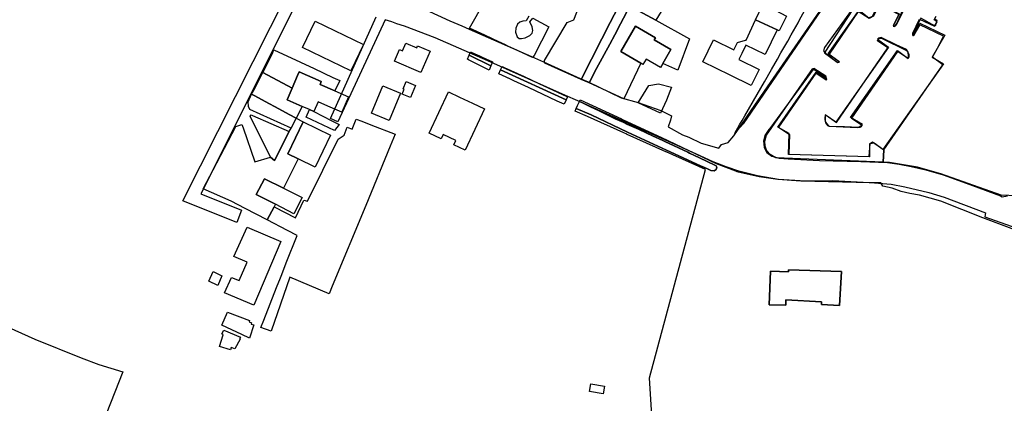
# Model space of a CAD drawing. Extents: x 1719668 to 1732973, y 5024848 to 5037745.
# Drawn here: x 1721097 to 1721477, y 5027682 to 5027830 of the extents above; entities that cross this region are included whole.
import ezdxf

# ---------------------------------------------------------------- set-up
doc = ezdxf.new("R2010")
doc.units = 0
doc.header["$MEASUREMENT"] = 0
for name, color, linetype in [('AR_VRD', 106, 'CONTINUOUS'), ('EDIFC', 246, 'CONTINUOUS'), ('SCARPT', 116, 'CONTINUOUS'), ('VIAB', 252, 'CONTINUOUS')]:
    doc.layers.add(name, color=color, linetype=linetype)

msp = doc.modelspace()

# ---------------------------------------------------------------- linework, layer by layer
at = {"layer": 'AR_VRD', "linetype": 'Continuous'}
for points in [[(1721329.66, 5027837.64), (1721325.16, 5027828.87), (1721321.94, 5027822.56), (1721313.95, 5027806.92), (1721299.88, 5027813.18), (1721299.77, 5027814.26), (1721308.51, 5027828.9), (1721311.02, 5027829.9), (1721317.73, 5027847.14)], [(1721332.73, 5027835.2), (1721329.05, 5027828.3), (1721326.85, 5027824.18), (1721324.92, 5027820.56), (1721319.88, 5027811.1), (1721317, 5027805.67), (1721313.95, 5027806.92), (1721321.94, 5027822.56), (1721325.16, 5027828.87), (1721329.66, 5027837.64)], [(1721293.73, 5027831.31), (1721292.66, 5027829.57), (1721291.37, 5027829.35), (1721290.23, 5027829), (1721289.36, 5027828.19), (1721288.64, 5027826.73), (1721288.62, 5027825.19), (1721289.25, 5027823.38), (1721290.03, 5027822.68), (1721290.89, 5027822.65), (1721292.26, 5027822.95), (1721294.16, 5027823.88), (1721295.04, 5027824.74), (1721295.32, 5027825.76), (1721294.96, 5027827.2), (1721294.08, 5027829.08), (1721295.21, 5027830.55), (1721301.38, 5027827.16), (1721295.81, 5027816.2), (1721295.28, 5027815.52), (1721295.17, 5027815.38), (1721287.65, 5027818.86), (1721287.08, 5027819.12), (1721285.59, 5027819.81), (1721284.67, 5027820.24), (1721282.98, 5027821.02), (1721282.1, 5027821.43), (1721276.7, 5027823.94), (1721270.79, 5027826.67), (1721276.54, 5027836.82)], [(1721493.9, 5027761.52), (1721475.98, 5027762.34), (1721452.71, 5027770.46), (1721443.71, 5027773.06), (1721432.91, 5027774.92), (1721430.48, 5027775.02), (1721430.79, 5027779.83), (1721453.45, 5027812.61), (1721449.48, 5027815.47), (1721451.47, 5027818.96), (1721453.75, 5027823.66), (1721444.62, 5027827.97), (1721442.2, 5027823.7), (1721441.95, 5027824.17), (1721441.98, 5027824.72), (1721444.54, 5027830.12), (1721450.35, 5027827.48), (1721451.28, 5027829.11), (1721450.2, 5027829.85), (1721450.94, 5027831.35)], [(1721341.98, 5027664.93), (1721340.33, 5027691.79), (1721361.87, 5027772.21), (1721346.7, 5027778.99), (1721346.6, 5027779.03), (1721331.65, 5027785.72), (1721331.6, 5027785.74), (1721331.49, 5027785.79), (1721330.42, 5027786.27), (1721316.32, 5027792.57), (1721311.56, 5027794.7), (1721312.02, 5027795.69), (1721317.72, 5027793.21), (1721331.81, 5027786.61), (1721346.85, 5027779.68), (1721359.96, 5027773.65), (1721361.49, 5027772.95), (1721362.73, 5027772.38), (1721364, 5027771.8), (1721365.24, 5027771.71), (1721366.04, 5027772.15), (1721366.29, 5027773.03), (1721365.98, 5027773.58), (1721365.46, 5027773.83), (1721359.56, 5027776.68), (1721355.68, 5027778.52), (1721355.04, 5027778.83), (1721346.25, 5027783.01), (1721345.4, 5027783.4), (1721341.47, 5027785.19), (1721336.29, 5027787.55), (1721335.08, 5027788.1), (1721331.6, 5027789.69), (1721330.07, 5027790.38), (1721327.07, 5027791.75), (1721320.81, 5027794.75), (1721317.54, 5027796.32), (1721314.39, 5027797.83), (1721313.25, 5027798.37), (1721313.54, 5027799), (1721329.46, 5027791.72), (1721329.87, 5027791.52), (1721344.98, 5027784.48), (1721366.05, 5027774.52), (1721373.44, 5027771.66), (1721373.98, 5027771.46), (1721382.58, 5027769.43), (1721389.82, 5027768.4), (1721398.64, 5027767.81), (1721425.45, 5027767.19), (1721433.57, 5027766.47), (1721438.88, 5027765.51), (1721448.15, 5027763.37), (1721454.05, 5027761.5), (1721470.01, 5027755.5), (1721469.75, 5027753.95), (1721489.99, 5027746.72)], [(1721092.73, 5027711.38), (1721103.04, 5027706.7), (1721120.92, 5027699.55), (1721127.71, 5027696.94), (1721136.96, 5027694.16), (1721129.19, 5027674.21), (1721122.69, 5027657.48), (1721111.31, 5027628.23), (1721109.5, 5027623.58), (1721107.22, 5027617.61), (1721107.37, 5027617.55), (1721105.14, 5027612.74), (1721101.69, 5027604.06), (1721101.53, 5027603.65), (1721099.28, 5027597.99), (1721098.57, 5027596.22), (1721092.15, 5027600.2)]]:
    msp.add_lwpolyline(points, dxfattribs=at)
for points in [[(1721411.48, 5027843.86), (1721411.61, 5027842.3), (1721411.22, 5027840.62), (1721376.42, 5027789.76), (1721373.23, 5027786.25), (1721375.03, 5027789.36), (1721376.05, 5027791.14), (1721377.09, 5027792.94), (1721381.8, 5027801.1), (1721384.64, 5027806.04), (1721387.36, 5027810.75), (1721389.68, 5027814.78), (1721391.03, 5027817.13), (1721393.66, 5027821.69), (1721394.94, 5027824.12), (1721397.64, 5027828.74), (1721398.13, 5027829.89), (1721406.17, 5027844.38), (1721407.3, 5027846.43), (1721408.41, 5027848.42), (1721409.86, 5027847.32), (1721410.65, 5027846.19), (1721411.47, 5027844.07), (1721411.48, 5027843.97)], [(1721346.87, 5027836.43), (1721342.77, 5027829.72), (1721332.73, 5027835.2), (1721336.19, 5027841.72), (1721337.25, 5027841.82)], [(1721429.57, 5027837.74), (1721438.22, 5027833.38), (1721435.54, 5027827.86), (1721435.28, 5027827.67), (1721434.84, 5027827.47), (1721434.62, 5027827.6), (1721434.62, 5027827.96), (1721436.56, 5027832.02), (1721428.92, 5027835.93), (1721426.71, 5027831.38), (1721425.02, 5027830.48), (1721420.89, 5027833.12), (1721409.61, 5027816.68), (1721413.42, 5027813.93), (1721413.47, 5027813.58), (1721413.29, 5027813.41), (1721412.77, 5027813.49), (1721407.78, 5027816.99), (1721419.08, 5027834.12), (1721422.12, 5027836.76), (1721423.49, 5027837.45), (1721425.49, 5027837.89), (1721427.32, 5027838.04)], [(1721342.77, 5027829.72), (1721355.79, 5027822.54), (1721351.2, 5027810.49), (1721345.43, 5027813.08), (1721348.54, 5027818.44), (1721342.11, 5027822.18), (1721342.58, 5027822.98), (1721334.9, 5027827.45), (1721329.22, 5027817.67), (1721336.99, 5027813.15), (1721330.36, 5027799.5), (1721317, 5027805.67), (1721319.88, 5027811.1), (1721324.92, 5027820.56), (1721326.85, 5027824.18), (1721329.05, 5027828.3), (1721332.73, 5027835.2)], [(1721439.55, 5027818.07), (1721440.05, 5027817.44), (1721440.37, 5027816.65), (1721440.43, 5027816.02), (1721440.43, 5027815.55), (1721440.09, 5027815.01), (1721436, 5027817.74), (1721418.24, 5027791.98), (1721422.06, 5027789.41), (1721422.1, 5027788.99), (1721421.99, 5027788.64), (1721421.43, 5027788.43), (1721420.43, 5027788.22), (1721409.7, 5027788.75), (1721409.2, 5027789.07), (1721408.35, 5027790.18), (1721408.08, 5027791.42), (1721408.14, 5027792.3), (1721408.26, 5027793.01), (1721408.53, 5027793.09), (1721412.49, 5027790.25), (1721432.23, 5027819.07), (1721428.26, 5027821.78), (1721428.41, 5027822.17), (1721428.81, 5027822.61), (1721429.3, 5027822.82), (1721429.82, 5027822.87)], [(1721220.72, 5027806.51), (1721218.81, 5027802.48), (1721213.13, 5027804.97), (1721213.61, 5027806.08), (1721205.09, 5027809.82), (1721204.48, 5027808.43), (1721202.34, 5027803.54), (1721191.02, 5027809.61), (1721194.62, 5027816.67), (1721195.31, 5027818.28), (1721205.59, 5027813.52), (1721210.86, 5027811.08), (1721218.12, 5027807.71)], [(1721270.66, 5027816.24), (1721279.09, 5027812.18), (1721278.42, 5027810.49), (1721270.37, 5027814.52), (1721269.99, 5027814.72)], [(1721279.67, 5027813.65), (1721279.09, 5027812.18), (1721270.66, 5027816.24), (1721271.23, 5027817.55), (1721273.1, 5027816.68), (1721273.48, 5027816.51), (1721273.55, 5027816.48), (1721274.89, 5027815.85), (1721275.65, 5027815.51)], [(1721308.69, 5027800.26), (1721308.12, 5027799.03), (1721282.82, 5027810.58), (1721283.42, 5027811.88), (1721284.15, 5027811.55), (1721291.86, 5027808.03), (1721297.61, 5027805.4), (1721308.38, 5027800.4)], [(1721430.79, 5027779.83), (1721430.48, 5027775.02), (1721389.01, 5027776.71), (1721386.87, 5027777.94), (1721385.52, 5027779.43), (1721385.3, 5027780.05), (1721384.9, 5027781.14), (1721384.81, 5027783.12), (1721385.51, 5027785.38), (1721403.36, 5027811.12), (1721408.54, 5027807.59), (1721408.65, 5027807.01), (1721408.47, 5027806.62), (1721404.52, 5027809.36), (1721390.11, 5027788.53), (1721394.3, 5027785.7), (1721394.02, 5027778.1), (1721425.06, 5027777.16), (1721425.45, 5027782.19), (1721426.98, 5027782.44)], [(1721202.34, 5027803.54), (1721200.38, 5027799.09), (1721206.2, 5027796.54), (1721203.94, 5027791.98), (1721201.21, 5027793.45), (1721195.76, 5027796.38), (1721193.31, 5027797.7), (1721187.96, 5027800.58), (1721186.64, 5027801.29), (1721187.89, 5027803.46), (1721191.02, 5027809.61)], [(1721282.82, 5027810.58), (1721308.12, 5027799.03), (1721307.33, 5027797.35), (1721304.65, 5027798.6), (1721293.62, 5027803.76), (1721289.37, 5027805.76), (1721287.91, 5027806.44), (1721285.9, 5027807.38), (1721285.7, 5027807.47), (1721285.01, 5027807.8), (1721282.16, 5027809.13)], [(1721348.72, 5027804), (1721346.81, 5027798.97), (1721344.47, 5027793.9), (1721335.89, 5027797.87), (1721340.05, 5027804.63), (1721343.82, 5027805.2)], [(1721203.94, 5027791.98), (1721202, 5027788.1), (1721186.07, 5027795.26), (1721185.45, 5027796.5), (1721185.38, 5027798.34), (1721186.64, 5027801.29), (1721187.96, 5027800.58), (1721193.31, 5027797.7), (1721195.76, 5027796.38), (1721201.21, 5027793.45)], [(1721313.25, 5027798.37), (1721314.39, 5027797.83), (1721317.54, 5027796.32), (1721320.81, 5027794.75), (1721327.07, 5027791.75), (1721330.07, 5027790.38), (1721331.6, 5027789.69), (1721335.08, 5027788.1), (1721336.29, 5027787.55), (1721341.47, 5027785.19), (1721345.4, 5027783.4), (1721346.25, 5027783.01), (1721355.04, 5027778.83), (1721355.68, 5027778.52), (1721359.56, 5027776.68), (1721365.46, 5027773.83), (1721365.98, 5027773.58), (1721366.29, 5027773.03), (1721366.04, 5027772.15), (1721365.24, 5027771.71), (1721364, 5027771.8), (1721362.73, 5027772.38), (1721361.49, 5027772.95), (1721359.96, 5027773.65), (1721346.85, 5027779.68), (1721331.81, 5027786.61), (1721317.72, 5027793.21), (1721312.02, 5027795.69), (1721312.53, 5027796.81)], [(1721206.63, 5027790.53), (1721200.67, 5027778.19), (1721204.66, 5027776.27), (1721198.97, 5027764.97), (1721191.67, 5027768.61), (1721188.5, 5027762.52), (1721195.94, 5027758.75), (1721195.41, 5027757.78), (1721192.65, 5027752.73), (1721184.16, 5027757.16), (1721178.85, 5027759.93), (1721167.99, 5027764.77), (1721171.83, 5027772.02), (1721180.68, 5027788.72), (1721182.99, 5027789.52), (1721183.44, 5027788.23), (1721187.99, 5027775.19), (1721194.06, 5027776.9), (1721195.52, 5027775.61), (1721201.14, 5027786.83), (1721202, 5027788.1), (1721203.94, 5027791.98)], [(1721201.14, 5027786.83), (1721195.52, 5027775.61), (1721194.06, 5027776.9), (1721186.09, 5027792.72), (1721186.5, 5027793.23), (1721187.1, 5027792.96)], [(1721210.76, 5027794.54), (1721217.7, 5027790.98), (1721220.5, 5027789.54), (1721218.74, 5027787.2), (1721207.77, 5027792.42), (1721209.05, 5027795.29)], [(1721242.09, 5027785.79), (1721240.22, 5027781.24), (1721230.76, 5027758.25), (1721217.84, 5027727.22), (1721216.64, 5027724.29), (1721201.52, 5027730.63), (1721194.2, 5027709.84), (1721190.24, 5027711.22), (1721191.37, 5027714.08), (1721196.32, 5027726.62), (1721197.81, 5027730.39), (1721198.35, 5027731.74), (1721200.09, 5027736.16), (1721204.25, 5027746.68), (1721200.55, 5027748.61), (1721192.65, 5027752.73), (1721195.41, 5027757.78), (1721203.66, 5027753.55), (1721206.84, 5027760.3), (1721208.24, 5027759.96), (1721220.06, 5027783.89), (1721222.49, 5027785.39), (1721223.65, 5027788.54), (1721225.51, 5027787.7), (1721227.09, 5027791.6), (1721229.2, 5027790.78), (1721232.72, 5027789.42)], [(1721414.37, 5027732.83), (1721393.95, 5027733.51), (1721393.93, 5027732.73), (1721386.95, 5027732.96), (1721386.52, 5027720.03), (1721392.9, 5027719.82), (1721392.96, 5027721.91), (1721406.66, 5027721.18), (1721406.68, 5027720.1), (1721413.6, 5027719.77)]]:
    msp.add_lwpolyline(points, close=True, dxfattribs=at)
at = {"layer": 'EDIFC', "linetype": 'Continuous'}
for points in [[(1721393.21, 5027831.37), (1721390.39, 5027825.67), (1721389.62, 5027826.05), (1721381.26, 5027829.89), (1721384.21, 5027836.13)], [(1721389.62, 5027826.05), (1721384.9, 5027816.5), (1721377.48, 5027820.17), (1721375.88, 5027816.94), (1721374.73, 5027814.63), (1721382.61, 5027810.73), (1721379.54, 5027804.52), (1721371.45, 5027808.52), (1721360.86, 5027813.76), (1721365.03, 5027822.17), (1721372.82, 5027818.32), (1721374.23, 5027821.17), (1721377.37, 5027822.04), (1721377.59, 5027822.1), (1721381.26, 5027829.89)], [(1721211.29, 5027829.4), (1721229.91, 5027820.36), (1721224.97, 5027810.19), (1721206.35, 5027819.24)], [(1721345.43, 5027813.08), (1721344.53, 5027811.53), (1721338.96, 5027814.77), (1721337.75, 5027812.7), (1721336.99, 5027813.15), (1721329.22, 5027817.67), (1721334.9, 5027827.45), (1721342.58, 5027822.98), (1721342.11, 5027822.18), (1721348.54, 5027818.44)], [(1721246.27, 5027820.91), (1721250.47, 5027819.1), (1721250.79, 5027819.84), (1721255.59, 5027817.77), (1721252.04, 5027809.56), (1721241.82, 5027813.97), (1721243.75, 5027818.44), (1721244.98, 5027817.91)], [(1721224.08, 5027800.17), (1721221.48, 5027794.25), (1721216.14, 5027796.59), (1721212.38, 5027798.24), (1721210.76, 5027794.54), (1721209.05, 5027795.29), (1721206.2, 5027796.54), (1721200.38, 5027799.09), (1721202.34, 5027803.54), (1721204.48, 5027808.43), (1721205.09, 5027809.82), (1721213.61, 5027806.08), (1721213.13, 5027804.97), (1721218.81, 5027802.48)], [(1721244.14, 5027801.59), (1721239.77, 5027791.1), (1721232.98, 5027793.93), (1721237.35, 5027804.42)], [(1721249.98, 5027804.63), (1721248, 5027799.9), (1721244.78, 5027801.29), (1721245.59, 5027803.16), (1721245.19, 5027803.34), (1721246.42, 5027806.17)], [(1721267.01, 5027800.08), (1721271.92, 5027797.76), (1721276.57, 5027795.57), (1721269.1, 5027779.69), (1721264.74, 5027781.74), (1721265.52, 5027783.4), (1721260.67, 5027785.68), (1721259.89, 5027784.02), (1721255.18, 5027786.24), (1721262.66, 5027802.12)], [(1721217.19, 5027785.43), (1721211.22, 5027773.09), (1721204.66, 5027776.27), (1721200.67, 5027778.19), (1721206.63, 5027790.53)], [(1721206.16, 5027761.39), (1721203.04, 5027755.14), (1721195.94, 5027758.75), (1721188.5, 5027762.52), (1721191.67, 5027768.61), (1721198.97, 5027764.97)], [(1721181.87, 5027729.34), (1721185.01, 5027736.4), (1721179.89, 5027738.57), (1721184.99, 5027749.95), (1721197.95, 5027744.46), (1721187.53, 5027719.82), (1721176.24, 5027724.67), (1721178.94, 5027730.57)], [(1721171.83, 5027732.84), (1721175.27, 5027731.15), (1721173.66, 5027727.5), (1721170.16, 5027729.06)], [(1721414.37, 5027732.83), (1721413.6, 5027719.77), (1721406.68, 5027720.1), (1721406.66, 5027721.18), (1721392.96, 5027721.91), (1721392.9, 5027719.82), (1721386.52, 5027720.03), (1721386.95, 5027732.96), (1721393.93, 5027732.73), (1721393.95, 5027733.51)], [(1721187.55, 5027712.21), (1721185.84, 5027707.15), (1721182.97, 5027708.49), (1721175.23, 5027712.1), (1721177.43, 5027717.11), (1721185.9, 5027713.94), (1721185.71, 5027713.39), (1721186.68, 5027713.06), (1721186.52, 5027712.57)], [(1721182.29, 5027706.71), (1721180.2, 5027703), (1721178.83, 5027703.57), (1721178.5, 5027702.65), (1721174.34, 5027703.97), (1721175.72, 5027708.44), (1721175.15, 5027708.79), (1721175.96, 5027710.22), (1721182.41, 5027707.5), (1721182.05, 5027706.85)], [(1721322.93, 5027688.65), (1721322.42, 5027685.61), (1721317.1, 5027686.5), (1721317.61, 5027689.54)]]:
    msp.add_lwpolyline(points, close=True, dxfattribs=at)
at = {"layer": 'SCARPT', "linetype": 'Continuous'}
for points in [[(1721279.09, 5027812.18), (1721278.42, 5027810.49), (1721270.37, 5027814.52), (1721269.99, 5027814.72), (1721270.66, 5027816.24)], [(1721279.67, 5027813.65), (1721279.09, 5027812.18), (1721270.66, 5027816.24), (1721271.23, 5027817.55), (1721273.1, 5027816.68), (1721273.48, 5027816.51), (1721273.55, 5027816.48), (1721274.89, 5027815.85), (1721275.65, 5027815.51)], [(1721308.69, 5027800.26), (1721308.12, 5027799.03), (1721282.82, 5027810.58), (1721283.42, 5027811.88), (1721284.15, 5027811.55), (1721291.86, 5027808.03), (1721297.61, 5027805.4), (1721308.38, 5027800.4)], [(1721308.12, 5027799.03), (1721307.33, 5027797.35), (1721304.65, 5027798.6), (1721293.62, 5027803.76), (1721289.37, 5027805.76), (1721287.91, 5027806.44), (1721285.9, 5027807.38), (1721285.7, 5027807.47), (1721285.01, 5027807.8), (1721282.16, 5027809.13), (1721282.82, 5027810.58)], [(1721366.04, 5027772.15), (1721365.24, 5027771.71), (1721364, 5027771.8), (1721362.73, 5027772.38), (1721361.49, 5027772.95), (1721359.96, 5027773.65), (1721346.85, 5027779.68), (1721331.81, 5027786.61), (1721317.72, 5027793.21), (1721312.02, 5027795.69), (1721312.53, 5027796.81), (1721313.25, 5027798.37), (1721314.39, 5027797.83), (1721317.54, 5027796.32), (1721320.81, 5027794.75), (1721327.07, 5027791.75), (1721330.07, 5027790.38), (1721331.6, 5027789.69), (1721335.08, 5027788.1), (1721336.29, 5027787.55), (1721341.47, 5027785.19), (1721345.4, 5027783.4), (1721346.25, 5027783.01), (1721355.04, 5027778.83), (1721355.68, 5027778.52), (1721359.56, 5027776.68), (1721365.46, 5027773.83), (1721365.98, 5027773.58), (1721366.29, 5027773.03)]]:
    msp.add_lwpolyline(points, close=True, dxfattribs=at)
at = {"layer": 'VIAB', "linetype": 'Continuous'}
for points in [[(1721205.44, 5027839.37), (1721167.06, 5027762.77), (1721182.78, 5027756.45), (1721181.06, 5027751.78), (1721160.17, 5027760.16), (1721200.76, 5027840.75)], [(1721250.57, 5027835.3), (1721263.25, 5027829.5), (1721267.88, 5027827.64), (1721270.72, 5027826.33), (1721294.75, 5027815.78), (1721299.32, 5027813.73), (1721313.58, 5027807.29), (1721316.66, 5027805.93), (1721329.33, 5027799.79), (1721335.85, 5027797.96), (1721344.69, 5027794.97), (1721348.81, 5027792.94), (1721348.36, 5027791.19), (1721347.5, 5027788.6), (1721353.06, 5027785.53), (1721355.45, 5027784.61), (1721360.22, 5027782.31), (1721367.1, 5027780.43), (1721368.12, 5027781.78), (1721370.6, 5027782.65), (1721372.87, 5027785.12), (1721381.01, 5027796.99), (1721409.72, 5027838.78)], [(1721482.39, 5027748.53), (1721468.9, 5027753.55), (1721452.71, 5027759.98), (1721444.56, 5027762.28), (1721440.78, 5027762.96), (1721437.47, 5027763.75), (1721434.01, 5027764.93), (1721430.41, 5027765.74), (1721429.58, 5027766.98), (1721425.14, 5027767.1), (1721411.03, 5027767.75), (1721400.44, 5027767.73), (1721390.07, 5027768.32), (1721381.96, 5027769.8), (1721374.74, 5027771.59), (1721369.85, 5027773.2), (1721364.88, 5027775.19), (1721358.47, 5027778.07), (1721346.2, 5027783.58), (1721312.64, 5027798.65), (1721307.91, 5027800.74), (1721277.87, 5027814.14), (1721257.5, 5027822.96), (1721245.78, 5027827.41), (1721242.77, 5027828.37), (1721240.89, 5027829.11), (1721238.22, 5027829.97), (1721219.95, 5027790.58), (1721217.13, 5027791.87), (1721234.73, 5027831.05)], [(1721450.37, 5027830.32), (1721451.19, 5027829.73), (1721450.49, 5027827.5), (1721444.96, 5027830.56), (1721441.9, 5027824.32), (1721442.25, 5027823.73), (1721444.6, 5027828.56), (1721454.25, 5027823.97), (1721449.43, 5027815.5), (1721453.78, 5027812.91), (1721430.37, 5027779.86), (1721426.37, 5027782.68), (1721425.2, 5027782.09), (1721425.2, 5027777.04), (1721393.91, 5027777.98), (1721394.26, 5027786.09), (1721389.79, 5027788.45), (1721404.61, 5027809.74), (1721408.73, 5027806.8), (1721408.37, 5027808.21), (1721403.67, 5027811.15), (1721386.71, 5027788), (1721386.39, 5027787.55), (1721384.79, 5027785.24), (1721384.29, 5027783.18), (1721384.61, 5027780.67), (1721385.64, 5027778.78), (1721387.52, 5027777.33), (1721390.3, 5027776.57), (1721393.75, 5027776.26), (1721405.87, 5027775.59), (1721421.8, 5027775.27), (1721432.2, 5027774.9), (1721436.7, 5027774.29), (1721441.29, 5027773.37), (1721446.95, 5027772.03), (1721453.58, 5027770.1), (1721462.5, 5027766.95), (1721475.82, 5027762.02), (1721476.38, 5027761.58), (1721478.45, 5027762.03)]]:
    msp.add_lwpolyline(points, dxfattribs=at)
for points in [[(1721408.26, 5027817.03), (1721412.96, 5027813.5), (1721413.55, 5027813.74), (1721409.2, 5027816.79), (1721421.2, 5027833.62), (1721424.96, 5027830.68), (1721426.37, 5027831.26), (1721428.96, 5027836.09), (1721436.61, 5027832.2), (1721434.37, 5027827.5), (1721434.96, 5027827.38), (1721435.78, 5027828.44), (1721438.13, 5027833.73), (1721430.72, 5027837.03), (1721426.96, 5027838.2), (1721423.78, 5027837.97), (1721421.78, 5027836.67), (1721420.25, 5027835.26), (1721417.9, 5027833.15), (1721407.9, 5027819.27), (1721407.43, 5027817.97)], [(1721432.49, 5027819.38), (1721412.26, 5027790.45), (1721408.14, 5027793.27), (1721408.14, 5027791.86), (1721408.14, 5027790.68), (1721408.61, 5027789.86), (1721409.55, 5027788.92), (1721415.55, 5027788.8), (1721420.96, 5027788.56), (1721421.9, 5027789.03), (1721422.49, 5027789.51), (1721417.9, 5027792.21), (1721436.02, 5027818.09), (1721440.13, 5027815.03), (1721440.25, 5027815.97), (1721440.13, 5027817.5), (1721439.43, 5027818.44), (1721435.55, 5027820.21), (1721429.67, 5027823.15), (1721428.72, 5027822.79), (1721428.25, 5027822.44)]]:
    msp.add_lwpolyline(points, close=True, dxfattribs=at)

doc.saveas('drawing.dxf')
